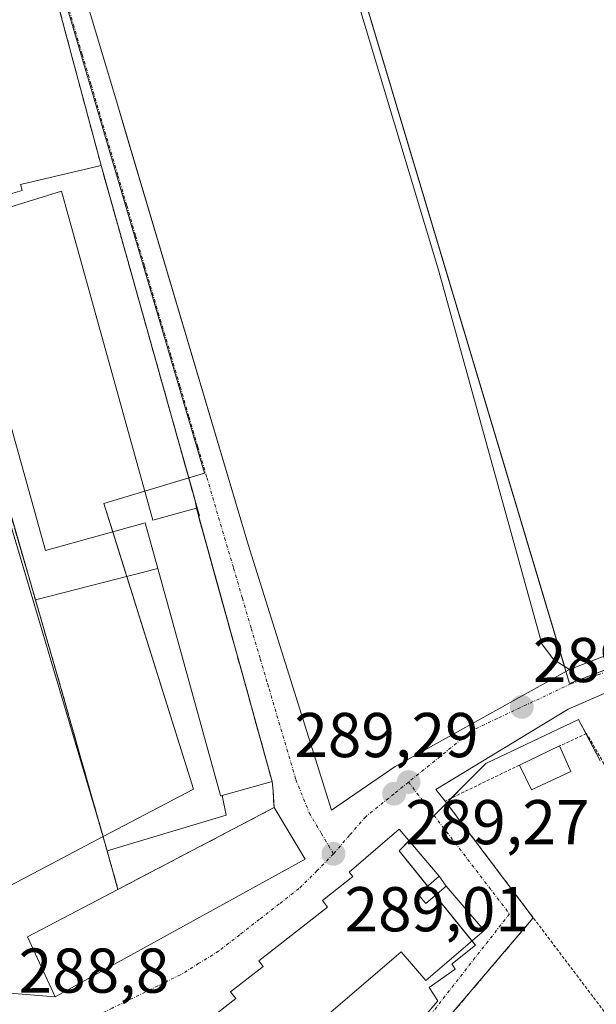
# Model space of a CAD drawing. Units: metres. Extents: x 601257 to 604731, y 4685209 to 4687579.
# Drawn here: x 604255 to 604347, y 4686635 to 4686791 of the extents above; entities that cross this region are included whole.
import ezdxf
from ezdxf.enums import TextEntityAlignment as Align

# ---------------------------------------------------------------- set-up
doc = ezdxf.new("R2010")
doc.units = ezdxf.units.M
doc.header["$MEASUREMENT"] = 0
for name, pattern in [('TRAZO_Y_PUNTO', [1, 0.5, -0.25, 0, -0.25]), ('TRAZOS', [0.75, 0.5, -0.25]), ('TRAZOSX2', [1.5, 1, -0.5])]:
    doc.linetypes.add(name, pattern=pattern)
for name, color, linetype, lineweight in [('Carátula', 7, 'Continuous', 5), ('Cultivos herbáceos CxS', 92, 'Continuous', 0), ('Edificación', 1, 'Continuous', 13), ('Edificación Cxs', 1, 'Continuous', 13), ('Explanada', 19, 'Continuous', 0), ('Explanada Cxs', 19, 'Continuous', 0), ('Instalación educativa', 9, 'TRAZOSX2', 0), ('Instalación educativa CxS', 9, 'Continuous', 0), ('Muro lineal', 1, 'TRAZOSX2', 13), ('Núcleo urbano', 19, 'Continuous', 0), ('Núcleo urbano CxS', 19, 'Continuous', 0), ('Pista deportiva', 19, 'Continuous', 0), ('Pista deportiva Cxs', 19, 'Continuous', 0), ('Punto de cota en terreno', 7, 'Continuous', 0), ('Rótulo de punto de cota en terreno', 19, 'Continuous', 0), ('Valla', 19, 'TRAZOS', 0), ('Vía urbana Cxs', 5, 'Continuous', 0), ('Vía urbana eje', 5, 'TRAZO_Y_PUNTO', 0)]:
    doc.layers.add(name, color=color, linetype=linetype, lineweight=lineweight)
doc.styles.add('Arial', font='txt', dxfattribs={"height": 0.2})

# ---------------------------------------------------------------- blocks, each defined once
blk = doc.blocks.new('*U156')
at = {"layer": 'Cultivos herbáceos CxS', "color": 92, "linetype": 'Continuous', "lineweight": 0}
for points in [[(604313, 4686625.58, 289.2), (604321.65, 4686635.73, 289.14), (604320.27, 4686637.81, 289.13), (604324.39, 4686640.75, 289.15), (604323.89, 4686641.56, 289.17), (604323.97, 4686641.63, 289.17), (604327.64, 4686644.5, 289.17), (604315.52, 4686659.44, 289.36), (604320.38, 4686664.35, 289.23), (604329.24, 4686673.28, 289.37), (604343.93, 4686680.25, 289.27), (604347.36, 4686673.72, 289.32)], [(604399.47, 4686707.67, 289.26), (604342.5, 4686685.98, 289.21), (604301.57, 4686822.82, 288.94)]]:
    blk.add_polyline3d(points, dxfattribs=at)
blk = doc.blocks.new('5PATER')
at = {"layer": 'Carátula', "linetype": 'Continuous', "lineweight": 5}
h = blk.add_hatch(color=250, dxfattribs=at)
edge = h.paths.add_edge_path()
edge.add_ellipse((0, 0.01), major_axis=(-1.33, -1.34), ratio=0.999422, start_angle=0, end_angle=360)
blk = doc.blocks.new('*U176')
at = {"layer": 'Vía urbana Cxs', "color": 5, "linetype": 'Continuous', "lineweight": 0}
for points in [[(604261.54, 4686809.03, 288.88), (604270.95, 4686777.64, 288.9), (604272.08, 4686773.83, 288.91), (604291.66, 4686707.96, 288.83), (604304.83, 4686665.9, 288.96), (604314.88, 4686672.81, 289.21), (604342.5, 4686688.18, 289.16), (604350.06, 4686691.07, 289.04)], [(604358.63, 4686689.01, 289.22), (604342.28, 4686681.87, 289.28), (604321.32, 4686669.17, 289.15), (604322.81, 4686667.34, 289.15), (604336.77, 4686648.86, 289.13), (604316.88, 4686625.45, 289.16)], [(604141.24, 4686817.21, 289.02), (604152.29, 4686780.19, 288.9), (604158.51, 4686758.97, 288.87), (604160.37, 4686758.91, 288.91), (604164.56, 4686742.4, 288.91), (604163.63, 4686742.42, 288.89), (604170.49, 4686721.8, 288.88), (604169.51, 4686719.66, 288.85), (604179.84, 4686684.49, 288.97), (604188.24, 4686655.84, 288.91), (604194.65, 4686647.82, 288.88), (604253.93, 4686636.94, 288.88), (604261.09, 4686636.34, 288.92), (604300.65, 4686658.16, 288.94), (604295.74, 4686666.3, 289.02), (604295.58, 4686668.95, 288.98), (604295.43, 4686670.42, 288.97), (604283.43, 4686713.75, 289.16), (604283.25, 4686714.86, 289.15), (604268.35, 4686768.01, 289.01), (604265.1, 4686780.16, 288.99), (604259.93, 4686799.52, 288.97)]]:
    blk.add_polyline3d(points, dxfattribs=at)
blk.add_polyline3d([(604288.86, 4686637.11, 289.31), (604289.66, 4686636.1, 289.37), (604282.67, 4686630.61, 289.31), (604283.59, 4686629.44, 289.37), (604277.19, 4686624.41, 289.17), (604292.53, 4686604.86, 289.22), (604298.53, 4686609.32, 289.21), (604297.63, 4686610.53, 289.24), (604301.7, 4686613.55, 289.21), (604293.64, 4686624.41, 289.24), (604315.86, 4686643.49, 289.21), (604319.77, 4686638.94, 289.14), (604329, 4686646.87, 289.21), (604322.99, 4686653.86, 289.31), (604321.89, 4686655.46, 289.3), (604315.52, 4686662.87, 289.3), (604307.62, 4686656.09, 289.22), (604308.2, 4686655.4, 289.29), (604303.38, 4686651.58, 289.29), (604304.19, 4686650.55, 289.36), (604293.32, 4686642.02, 289.27), (604294.01, 4686641.15, 289.32), (604288.86, 4686637.11, 289.31)], close=True, dxfattribs=at)

msp = doc.modelspace()

# ---------------------------------------------------------------- linework, layer by layer
at = {"layer": 'Cultivos herbáceos CxS', "color": 92, "linetype": 'Continuous', "lineweight": 0}
for points in [[(604386.74, 4686702.83, 289.35), (604342.5, 4686685.98, 289.21), (604341.94, 4686687.87, 289.16), (604341.69, 4686688.69, 289.11), (604302.18, 4686820.77, 288.85)], [(604313, 4686625.58, 289.2), (604321.65, 4686635.73, 289.14), (604320.26, 4686637.81, 289.13), (604324.38, 4686640.75, 289.15), (604323.88, 4686641.56, 289.17), (604323.97, 4686641.63, 289.17), (604327.63, 4686644.5, 289.17), (604327.06, 4686645.21, 289.19), (604321.25, 4686652.37, 289.34), (604320.04, 4686653.87, 289.35), (604315.51, 4686659.44, 289.36), (604317.09, 4686661.04, 289.32), (604320.38, 4686664.35, 289.23), (604321.07, 4686665.05, 289.2), (604323.04, 4686667.03, 289.16), (604323.84, 4686667.84, 289.15), (604329.23, 4686673.28, 289.37), (604343.93, 4686680.25, 289.27), (604345.11, 4686678, 289.28), (604347.36, 4686673.72, 289.32)]]:
    msp.add_polyline3d(points, dxfattribs=at)
at = {"layer": 'Edificación', "color": 1, "linetype": 'Continuous', "lineweight": 13}
for points in [[(604259.37, 4686799.37, 292.98), (604259.93, 4686799.52, 290.97), (604268.35, 4686768.01, 292.38)], [(604255.87, 4686764.02, 289.52), (604244, 4686760.64, 291.43), (604243.12, 4686763.55, 296.57), (604237.45, 4686782.25, 296.56), (604235.77, 4686787.82, 296.5), (604234.36, 4686792.47, 296.45), (604259.37, 4686799.37, 292.98)], [(604268.35, 4686768.01, 292.38), (604255.58, 4686764.96, 293.72), (604255.87, 4686764.02, 289.52)], [(604246.91, 4686745.07, 295.58), (604246.58, 4686746.25, 296.48), (604243.29, 4686758.12, 296.86), (604262.1, 4686763.94, 296.2), (604276.53, 4686711.84, 302.08), (604283.43, 4686713.75, 301.78), (604295.43, 4686670.42, 301.77), (604287.51, 4686668.23, 301.71)], [(604277.32, 4686704.19, 302.31), (604275.32, 4686711.4, 301.91), (604259.53, 4686707.02, 295.76), (604254.95, 4686723.55, 296.69)], [(604277.32, 4686704.19, 302.31), (604287.28, 4686668.21, 301.75), (604287.29, 4686668.17, 301.74), (604287.38, 4686668.19, 301.73), (604287.51, 4686668.23, 301.71)], [(604334.58, 4686673.05, 293.22), (604340.92, 4686676.07, 293.08)], [(604340.92, 4686676.07, 293.08), (604342.72, 4686672.04, 291.98)], [(604342.72, 4686672.04, 291.98), (604336.46, 4686669.12, 291.26), (604334.58, 4686673.05, 293.22)], [(604271.03, 4686653.36, 302.33), (604295.74, 4686666.3, 301.95)], [(604295.74, 4686666.3, 301.95), (604300.65, 4686658.16, 297.61)], [(604282.67, 4686630.61, 302.16), (604289.66, 4686636.1, 303.1), (604288.86, 4686637.11, 302.25), (604294.01, 4686641.15, 302.28), (604293.32, 4686642.02, 302.03), (604304.19, 4686650.55, 302.26), (604303.38, 4686651.58, 301.98), (604308.2, 4686655.4, 303.08), (604307.62, 4686656.09, 302.69), (604315.52, 4686662.87, 300.69), (604321.89, 4686655.46, 302.16), (604318.52, 4686652.56, 303.29)], [(604300.65, 4686658.16, 297.61), (604261.09, 4686636.34, 292.05), (604256.68, 4686645.85, 302.06), (604271.03, 4686653.36, 302.33)], [(604318.52, 4686652.56, 303.29), (604319.78, 4686651.1, 303.27), (604322.99, 4686653.86, 302.25), (604329, 4686646.87, 302.1), (604319.77, 4686638.94, 301.34), (604315.86, 4686643.49, 302.76), (604293.64, 4686624.41, 302.07)]]:
    msp.add_polyline3d(points, dxfattribs=at)
at = {"layer": 'Edificación Cxs', "color": 1, "linetype": 'Continuous', "lineweight": 13}
for points in [[(604255.87, 4686764.02, 289.52), (604244, 4686760.64, 291.43), (604243.12, 4686763.55, 296.57), (604237.45, 4686782.25, 296.56), (604235.77, 4686787.82, 296.5), (604234.36, 4686792.47, 296.45), (604259.37, 4686799.37, 292.98), (604259.93, 4686799.52, 290.97), (604268.35, 4686768.01, 292.38), (604255.58, 4686764.96, 293.72), (604255.87, 4686764.02, 289.52)], [(604287.51, 4686668.23, 301.71), (604287.38, 4686668.19, 301.73), (604287.29, 4686668.17, 301.74), (604287.28, 4686668.21, 301.75), (604277.32, 4686704.19, 302.31), (604275.32, 4686711.4, 301.91), (604259.53, 4686707.02, 295.76), (604254.95, 4686723.55, 296.69), (604254.75, 4686724.29, 296.66), (604250.15, 4686740.88, 296.96), (604248.72, 4686740.49, 294.82), (604248.22, 4686740.35, 293.77), (604246.91, 4686745.07, 295.58), (604246.58, 4686746.25, 296.48), (604243.29, 4686758.12, 296.86), (604262.1, 4686763.94, 296.2), (604276.53, 4686711.84, 302.08), (604283.43, 4686713.75, 301.78), (604295.43, 4686670.42, 301.77), (604287.51, 4686668.23, 301.71)], [(604342.72, 4686672.04, 291.98), (604336.46, 4686669.12, 291.26), (604334.58, 4686673.05, 293.22), (604340.92, 4686676.07, 293.08), (604342.72, 4686672.04, 291.98)], [(604300.65, 4686658.16, 297.61), (604261.09, 4686636.34, 292.05), (604256.68, 4686645.85, 302.06), (604271.03, 4686653.36, 302.33), (604295.74, 4686666.3, 301.95), (604300.65, 4686658.16, 297.61)]]:
    msp.add_polyline3d(points, close=True, dxfattribs=at)
msp.add_polyline3d([(604282.67, 4686630.61, 302.16), (604289.66, 4686636.1, 303.1), (604288.86, 4686637.11, 302.24), (604294.01, 4686641.15, 302.28), (604293.32, 4686642.02, 302.03), (604304.19, 4686650.55, 302.26), (604303.38, 4686651.58, 301.98), (604308.2, 4686655.4, 303.08), (604307.62, 4686656.09, 302.69), (604315.52, 4686662.87, 300.69), (604321.89, 4686655.46, 302.16), (604318.52, 4686652.56, 303.29), (604318.52, 4686652.56, 303.29), (604319.78, 4686651.1, 303.27), (604322.99, 4686653.86, 302.25), (604329, 4686646.87, 302.1), (604319.77, 4686638.94, 301.34), (604315.86, 4686643.49, 302.76), (604293.64, 4686624.41, 302.07)], dxfattribs=at)
at = {"layer": 'Explanada', "color": 19, "linetype": 'Continuous', "lineweight": 0}
msp.add_polyline3d([(604314.88, 4686672.81, 289.28), (604304.83, 4686665.9, 289.01), (604291.66, 4686707.96, 289.39), (604270.95, 4686777.64, 288.96), (604261.54, 4686809.03, 288.93), (604301.09, 4686820.32, 289.21), (604321.79, 4686751.27, 288.84), (604338.1, 4686692.26, 289.1), (604339.99, 4686689.75, 289.16), (604342.5, 4686688.18, 289.3), (604314.88, 4686672.81, 289.28)], dxfattribs=at)
at = {"layer": 'Explanada Cxs', "color": 19, "linetype": 'Continuous', "lineweight": 0}
msp.add_polyline3d([(604314.88, 4686672.81, 289.28), (604304.83, 4686665.9, 289.01), (604291.66, 4686707.96, 289.39), (604270.95, 4686777.64, 288.96), (604261.54, 4686809.03, 288.93), (604301.09, 4686820.32, 289.21), (604321.79, 4686751.27, 288.84), (604338.1, 4686692.26, 289.1), (604339.99, 4686689.75, 289.16), (604342.5, 4686688.18, 289.3), (604314.88, 4686672.81, 289.28)], close=True, dxfattribs=at)
at = {"layer": 'Instalación educativa', "color": 9, "linetype": 'TRAZOSX2', "lineweight": 0}
for points in [[(604259.37, 4686799.37, 288.98), (604259.93, 4686799.52, 288.97), (604265.1, 4686780.16, 288.99), (604268.35, 4686768.01, 289.01)], [(604268.35, 4686768.01, 289.01), (604268.67, 4686766.87, 289.01), (604273.91, 4686748.17, 289.12), (604279.03, 4686729.92, 289.1), (604282.64, 4686717.03, 289.12), (604283.25, 4686714.86, 289.15)], [(604257.96, 4686699.2, 288.67), (604252.17, 4686719.21, 288.68), (604251.62, 4686721.12, 288.68)], [(604283.25, 4686714.86, 289.15), (604283.51, 4686713.93, 289.16), (604283.56, 4686713.76, 289.16), (604283.91, 4686712.5, 289.13)], [(604283.91, 4686712.5, 289.13), (604283.79, 4686712.47, 289.13)], [(604283.79, 4686712.47, 289.13), (604284, 4686711.69, 289.11), (604284.88, 4686708.52, 289.04), (604286.53, 4686702.55, 289.09), (604288.95, 4686693.8, 288.99), (604289.56, 4686691.6, 288.99), (604291.4, 4686684.99, 289.07), (604292.92, 4686679.5, 289.08), (604295.43, 4686670.42, 288.97)], [(604269.31, 4686659.44, 288.67), (604261.94, 4686685.45, 288.68), (604257.96, 4686699.2, 288.67)], [(604269.31, 4686659.44, 288.67), (604261.94, 4686685.45, 288.68), (604257.96, 4686699.2, 288.67)], [(604295.43, 4686670.42, 288.97), (604295.58, 4686668.95, 288.98)], [(604295.58, 4686668.95, 288.98), (604295.66, 4686667.63, 289), (604295.74, 4686666.3, 289.02)], [(604295.74, 4686666.3, 289.02), (604271.03, 4686653.36, 288.81)], [(604271.03, 4686653.36, 288.81), (604269.31, 4686659.44, 288.67)]]:
    msp.add_polyline3d(points, dxfattribs=at)
at = {"layer": 'Instalación educativa CxS', "color": 9, "linetype": 'Continuous', "lineweight": 0}
msp.add_polyline3d([(604259.93, 4686799.52, 288.97), (604268.35, 4686768.01, 289.01), (604268.67, 4686766.87, 289.01), (604273.91, 4686748.17, 289.12), (604279.03, 4686729.92, 289.1), (604282.64, 4686717.03, 289.12), (604283.51, 4686713.93, 289.16), (604283.56, 4686713.76, 289.16), (604283.91, 4686712.5, 289.13), (604283.79, 4686712.47, 289.13), (604284, 4686711.69, 289.11), (604284.88, 4686708.52, 289.04), (604286.53, 4686702.55, 289.09), (604288.95, 4686693.8, 288.99), (604289.56, 4686691.6, 288.99), (604291.4, 4686684.99, 289.07), (604292.92, 4686679.5, 289.08), (604295.43, 4686670.42, 288.97), (604295.58, 4686668.95, 288.98), (604295.66, 4686667.63, 289), (604295.74, 4686666.3, 289.02), (604271.03, 4686653.36, 288.81), (604269.31, 4686659.44, 288.67), (604261.94, 4686685.45, 288.68), (604257.96, 4686699.2, 288.67), (604252.17, 4686719.21, 288.68)], dxfattribs=at)
msp.add_polyline3d([(604259.93, 4686799.52, 288.97), (604268.35, 4686768.01, 289.01), (604268.67, 4686766.87, 289.01), (604273.91, 4686748.17, 289.12), (604279.03, 4686729.92, 289.1), (604282.64, 4686717.03, 289.12), (604283.51, 4686713.93, 289.16), (604283.56, 4686713.76, 289.16), (604283.91, 4686712.5, 289.13), (604283.79, 4686712.47, 289.13), (604284, 4686711.69, 289.11), (604284.88, 4686708.52, 289.04), (604286.53, 4686702.55, 289.09), (604288.95, 4686693.8, 288.99), (604289.56, 4686691.6, 288.99), (604291.4, 4686684.99, 289.07), (604292.92, 4686679.5, 289.08), (604295.43, 4686670.42, 288.97), (604295.58, 4686668.95, 288.98), (604295.66, 4686667.63, 289), (604295.74, 4686666.3, 289.02), (604271.03, 4686653.36, 288.81), (604269.31, 4686659.44, 288.67), (604261.94, 4686685.45, 288.68), (604257.96, 4686699.2, 288.67), (604252.17, 4686719.21, 288.68)], dxfattribs=at)
at = {"layer": 'Muro lineal', "color": 1, "linetype": 'TRAZOSX2', "lineweight": 13}
for points in [[(604268.35, 4686768.01, 292.38), (604283.91, 4686712.5, 301.83)], [(604295.58, 4686668.95, 300.29), (604295.74, 4686666.3, 301.95)], [(604336.77, 4686648.86, 290.39), (604296.89, 4686601.92, 290.13), (604308.08, 4686587.61, 291.87), (604315.32, 4686582.34, 292.87), (604352.84, 4686627.59, 289.19)]]:
    msp.add_polyline3d(points, dxfattribs=at)
at = {"layer": 'Núcleo urbano', "color": 19, "linetype": 'Continuous', "lineweight": 0}
for points in [[(604268.67, 4686661.71, 288.66), (604282.98, 4686669.25, 288.71), (604272.41, 4686702.93, 288.75), (604270.2, 4686709.98, 288.94), (604268.78, 4686714.49, 289.23), (604275.26, 4686716.44, 289.3), (604282.22, 4686718.53, 289.1), (604284.72, 4686719.29, 289.02), (604258.14, 4686809.55, 288.93), (604235.95, 4686884.36, 289.06), (604235.91, 4686884.49, 289.06)], [(604268.67, 4686661.71, 288.66), (604282.98, 4686669.25, 288.71), (604272.41, 4686702.93, 288.75), (604270.2, 4686709.98, 288.94), (604268.78, 4686714.49, 289.23), (604275.26, 4686716.44, 289.3), (604282.22, 4686718.53, 289.1), (604284.72, 4686719.29, 289.02), (604258.14, 4686809.55, 288.93), (604235.95, 4686884.36, 289.06), (604235.91, 4686884.49, 289.06)], [(604386.74, 4686702.83, 289.35), (604342.5, 4686685.98, 289.21), (604341.94, 4686687.87, 289.16), (604341.69, 4686688.69, 289.11), (604302.18, 4686820.77, 288.85)], [(604268.67, 4686661.71, 288.66), (604250.65, 4686722.37, 288.68), (604244.12, 4686744.39, 288.74), (604240.29, 4686757.28, 288.79), (604235.65, 4686755.85, 288.76), (604185.47, 4686740.48, 288.89), (604176.34, 4686737.68, 288.89), (604175.36, 4686737.38, 288.9)], [(604268.67, 4686661.71, 288.66), (604250.65, 4686722.37, 288.68), (604244.12, 4686744.39, 288.74), (604240.29, 4686757.28, 288.79), (604235.65, 4686755.85, 288.76), (604185.47, 4686740.48, 288.89), (604176.34, 4686737.68, 288.89), (604175.36, 4686737.38, 288.9)], [(604175.36, 4686737.38, 288.9), (604179, 4686723.87, 288.86), (604180.04, 4686720.02, 288.85), (604195.29, 4686663.3, 288.96), (604196.74, 4686662.95, 288.95), (604229.85, 4686655.05, 288.7), (604253, 4686653.47, 288.65), (604268.67, 4686661.71, 288.66)], [(604175.36, 4686737.38, 288.9), (604179, 4686723.87, 288.86), (604180.04, 4686720.02, 288.85), (604195.29, 4686663.3, 288.96), (604196.74, 4686662.95, 288.95), (604229.85, 4686655.05, 288.7), (604253, 4686653.47, 288.65), (604268.67, 4686661.71, 288.66)], [(604313, 4686625.58, 289.2), (604321.65, 4686635.73, 289.14), (604320.26, 4686637.81, 289.13), (604324.38, 4686640.75, 289.15), (604323.88, 4686641.56, 289.17), (604323.97, 4686641.63, 289.17), (604327.63, 4686644.5, 289.17), (604327.06, 4686645.21, 289.19), (604321.25, 4686652.37, 289.34), (604320.04, 4686653.87, 289.35), (604315.51, 4686659.44, 289.36), (604317.09, 4686661.04, 289.32), (604320.38, 4686664.35, 289.23), (604321.07, 4686665.05, 289.2), (604323.04, 4686667.03, 289.16), (604323.84, 4686667.84, 289.15), (604329.23, 4686673.28, 289.37), (604343.93, 4686680.25, 289.27), (604345.11, 4686678, 289.28), (604347.36, 4686673.72, 289.32)]]:
    msp.add_polyline3d(points, dxfattribs=at)
at = {"layer": 'Núcleo urbano CxS', "color": 19, "linetype": 'Continuous', "lineweight": 0}
for points in [[(604268.67, 4686661.71, 288.66), (604240.29, 4686757.28, 288.79), (604175.36, 4686737.38, 288.9), (604162.13, 4686786.6, 289.03), (604144.95, 4686782.49, 288.81), (604140.41, 4686797.73, 288.89), (604124.58, 4686850.89, 289.05), (604142.58, 4686856.32, 289.09), (604160.57, 4686861.75, 289.12), (604185.57, 4686869.3, 289.13), (604231.03, 4686883.02, 289.08), (604235.91, 4686884.49, 289.06), (604258.14, 4686809.55, 288.93), (604284.72, 4686719.29, 289.02), (604268.78, 4686714.49, 289.23), (604282.98, 4686669.25, 288.71), (604268.67, 4686661.71, 288.66)], [(604268.67, 4686661.71, 288.66), (604253, 4686653.46, 288.65), (604229.85, 4686655.05, 288.7), (604195.29, 4686663.3, 288.96), (604175.36, 4686737.38, 288.9), (604240.29, 4686757.28, 288.79), (604268.67, 4686661.71, 288.66)]]:
    msp.add_polyline3d(points, close=True, dxfattribs=at)
for points in [[(604301.57, 4686822.82, 288.94), (604342.5, 4686685.98, 289.21), (604399.47, 4686707.67, 289.26)], [(604189.35, 4686633.4, 288.81), (604186.96, 4686641.43, 288.78), (604185.7, 4686645.65, 288.82), (604144.95, 4686782.49, 288.81), (604162.13, 4686786.6, 289.03), (604175.36, 4686737.38, 288.9), (604195.29, 4686663.3, 288.96), (604229.85, 4686655.05, 288.7), (604253, 4686653.46, 288.65), (604268.67, 4686661.71, 288.66), (604282.98, 4686669.25, 288.71), (604268.78, 4686714.49, 289.23), (604284.72, 4686719.29, 289.02), (604258.14, 4686809.55, 288.93)], [(604347.36, 4686673.72, 289.32), (604343.93, 4686680.25, 289.27), (604329.23, 4686673.28, 289.37), (604320.38, 4686664.35, 289.23), (604315.52, 4686659.44, 289.36), (604327.63, 4686644.5, 289.17), (604323.97, 4686641.63, 289.17), (604323.88, 4686641.56, 289.17), (604324.38, 4686640.75, 289.15), (604320.26, 4686637.81, 289.13), (604321.65, 4686635.73, 289.14), (604313, 4686625.58, 289.2)]]:
    msp.add_polyline3d(points, dxfattribs=at)
at = {"layer": 'Pista deportiva', "color": 19, "linetype": 'Continuous', "lineweight": 0}
for points in [[(604257.96, 4686699.2, 288.78), (604277.32, 4686704.19, 302.31)], [(604277.32, 4686704.19, 302.31), (604287.28, 4686668.21, 301.75), (604287.29, 4686668.17, 301.74), (604287.38, 4686668.19, 301.73), (604287.51, 4686668.23, 301.71)], [(604269.31, 4686659.44, 288.72), (604261.94, 4686685.45, 288.72), (604257.96, 4686699.2, 288.78)], [(604287.51, 4686668.23, 301.71), (604288.14, 4686665.09, 294.76), (604269.31, 4686659.44, 288.72)]]:
    msp.add_polyline3d(points, dxfattribs=at)
at = {"layer": 'Pista deportiva Cxs', "color": 19, "linetype": 'Continuous', "lineweight": 0}
msp.add_polyline3d([(604287.51, 4686668.23, 301.71), (604288.14, 4686665.09, 294.75), (604269.31, 4686659.44, 288.72), (604261.94, 4686685.45, 288.72), (604257.96, 4686699.2, 288.78), (604277.32, 4686704.19, 302.31), (604287.28, 4686668.21, 301.75), (604287.29, 4686668.17, 301.74), (604287.38, 4686668.19, 301.73), (604287.51, 4686668.23, 301.71)], close=True, dxfattribs=at)
at = {"layer": 'Valla', "color": 19, "linetype": 'TRAZOS', "lineweight": 0}
for points in [[(604251.62, 4686721.12, 290.37), (604252.17, 4686719.21, 292.12), (604257.96, 4686699.2, 288.78), (604261.94, 4686685.45, 288.72), (604269.31, 4686659.44, 288.72), (604271.03, 4686653.36, 302.33)], [(604334.58, 4686673.05, 293.22), (604322.81, 4686667.34, 293.57), (604381.71, 4686589.38, 290.97), (604384.02, 4686610.86, 290.71), (604345.2, 4686678.04, 292.45), (604340.92, 4686676.07, 293.08)]]:
    msp.add_polyline3d(points, dxfattribs=at)
at = {"layer": 'Vía urbana Cxs', "color": 5, "linetype": 'Continuous', "lineweight": 0}
for points in [[(604301.09, 4686820.32, 288.86), (604261.54, 4686809.03, 288.88), (604270.95, 4686777.64, 288.9), (604272.08, 4686773.83, 288.91), (604291.66, 4686707.96, 288.83), (604304.83, 4686665.9, 288.96), (604314.88, 4686672.81, 289.21)], [(604268.35, 4686768.01, 289.01), (604265.1, 4686780.16, 288.99), (604259.93, 4686799.52, 288.97), (604259.37, 4686799.37, 288.98)], [(604283.25, 4686714.86, 289.15), (604268.35, 4686768.01, 289.01)], [(604342.5, 4686688.18, 289.16), (604350.06, 4686691.07, 289.04), (604372.28, 4686698.69, 289.33), (604390.06, 4686703.77, 289.39), (604402.13, 4686708.38, 289.36), (604406.09, 4686712.66, 289.36), (604407.52, 4686715.68, 289.27), (604408.32, 4686718.22, 289.19), (604410.08, 4686721.49, 289.34)], [(604283.43, 4686713.75, 289.16), (604283.25, 4686714.86, 289.15)], [(604295.43, 4686670.42, 288.97), (604283.43, 4686713.75, 289.16)], [(604404.19, 4686695.26, 289.53), (604402.44, 4686697.58, 289.45), (604386.73, 4686693.77, 289.34), (604372.92, 4686692.66, 289.34), (604358.63, 4686689.01, 289.22), (604342.28, 4686681.87, 289.28), (604321.32, 4686669.17, 289.15), (604322.81, 4686667.34, 289.15)], [(604314.88, 4686672.81, 289.21), (604342.5, 4686688.18, 289.16)], [(604295.58, 4686668.95, 288.98), (604295.43, 4686670.42, 288.97)], [(604295.74, 4686666.3, 289.02), (604295.58, 4686668.95, 288.98)], [(604322.81, 4686667.34, 289.15), (604336.77, 4686648.86, 289.13)], [(604300.65, 4686658.16, 288.94), (604295.74, 4686666.3, 289.02)], [(604321.89, 4686655.46, 289.3), (604315.52, 4686662.87, 289.3), (604307.62, 4686656.09, 289.22), (604308.2, 4686655.4, 289.29), (604303.38, 4686651.58, 289.29), (604304.19, 4686650.55, 289.36), (604293.32, 4686642.02, 289.27), (604294.01, 4686641.15, 289.32), (604288.86, 4686637.11, 289.31)], [(604261.09, 4686636.34, 288.92), (604300.65, 4686658.16, 288.94)], [(604322.99, 4686653.86, 289.31), (604321.89, 4686655.46, 289.3)], [(604288.86, 4686637.11, 289.31), (604289.66, 4686636.1, 289.37), (604282.67, 4686630.61, 289.31), (604283.59, 4686629.44, 289.37), (604277.19, 4686624.41, 289.17), (604292.53, 4686604.86, 289.22), (604298.53, 4686609.32, 289.21), (604297.63, 4686610.53, 289.24), (604301.7, 4686613.55, 289.21), (604293.64, 4686624.41, 289.24), (604315.86, 4686643.49, 289.21), (604319.77, 4686638.94, 289.14), (604329, 4686646.87, 289.21), (604322.99, 4686653.86, 289.31)], [(604336.77, 4686648.86, 289.13), (604316.88, 4686625.45, 289.16)], [(604253.93, 4686636.94, 288.88), (604261.09, 4686636.34, 288.92)]]:
    msp.add_polyline3d(points, dxfattribs=at)
at = {"layer": 'Vía urbana eje', "color": 5, "linetype": 'TRAZO_Y_PUNTO', "lineweight": 0}
for points in [[(604261.15, 4686799.9, 288.94), (604263.97, 4686790.34, 288.97), (604265.37, 4686785.56, 288.97), (604266.78, 4686780.77, 288.96), (604269.6, 4686771.21, 288.99), (604271.01, 4686766.42, 288.99), (604272.42, 4686761.64, 288.98), (604273.82, 4686756.86, 288.99), (604275.23, 4686752.07, 289.04), (604279.46, 4686737.73, 289.08), (604280.87, 4686732.94, 289.06), (604282.27, 4686728.16, 288.99), (604283.68, 4686723.38, 288.99), (604285.09, 4686718.59, 289.02), (604287.91, 4686709.03, 288.96), (604289.32, 4686704.24, 288.99), (604290.72, 4686699.46, 288.97), (604292.13, 4686694.68, 288.94), (604293.54, 4686689.89, 288.96), (604294.73, 4686685.84, 288.97), (604294.95, 4686685.11, 288.97), (604297.77, 4686675.55, 288.91), (604299.17, 4686670.76, 288.92), (604301.29, 4686665.5, 288.89), (604303.21, 4686662.24, 288.93), (604305.13, 4686658.97, 288.97)], [(604417.52, 4686711.16, 289.54), (604415.51, 4686710.74, 289.51), (604396.24, 4686703.96, 289.38), (604391.78, 4686702.46, 289.42), (604387.32, 4686700.95, 289.37), (604382.86, 4686699.45, 289.33), (604378.4, 4686697.94, 289.38), (604373.93, 4686696.44, 289.35), (604369.47, 4686694.93, 289.32), (604365.01, 4686693.43, 289.33), (604360.55, 4686691.92, 289.32), (604356.09, 4686690.42, 289.23), (604351.62, 4686688.91, 289.27), (604347.16, 4686687.41, 289.27), (604344.24, 4686686.42, 289.22), (604342.7, 4686685.9, 289.21), (604331.06, 4686680.41, 289.24), (604327.18, 4686678.57, 289.26), (604317.01, 4686670.35, 289.24)], [(604317.01, 4686670.35, 289.24), (604314.73, 4686668.5, 289.24), (604310.24, 4686664.87, 289.13), (604307.68, 4686661.92, 289.06), (604305.13, 4686658.97, 288.97)], [(604317.01, 4686670.35, 289.24), (604333, 4686649.48, 289.17), (604313.81, 4686624.97, 289.18)], [(604305.13, 4686658.97, 288.97), (604302.52, 4686656.27, 289.02), (604299.67, 4686653.49, 289.04), (604296.55, 4686651.05, 289.04), (604293.42, 4686648.61, 289.06), (604290.3, 4686646.16, 289.03), (604286.96, 4686643.6, 289.02), (604283.83, 4686641.65, 289.02), (604280.91, 4686639.82, 289.01), (604277.32, 4686638.07, 288.99), (604270.12, 4686634.57, 288.95), (604266.53, 4686632.82, 288.93)]]:
    msp.add_polyline3d(points, dxfattribs=at)

# ---------------------------------------------------------------- block references
at = {"layer": 'Cultivos herbáceos CxS', "color": 92, "linetype": 'Continuous', "lineweight": 0}
msp.add_blockref('*U156', (0, 0), dxfattribs=at)
at = {"layer": 'Punto de cota en terreno', "linetype": 'Continuous', "lineweight": 0}
for p in [(604334.95, 4686682.24, 289.28), (604317.02, 4686670.35, 289.29), (604314.74, 4686668.5, 289.27), (604305.14, 4686658.97, 289.01)]:
    msp.add_blockref('5PATER', p, dxfattribs=at)
at = {"layer": 'Vía urbana Cxs', "color": 5, "linetype": 'Continuous', "lineweight": 0}
msp.add_blockref('*U176', (0, 0), dxfattribs=at)

# ---------------------------------------------------------------- texts
at = {"layer": 'Rótulo de punto de cota en terreno', "color": 19, "linetype": 'Continuous', "lineweight": 0, "style": 'Arial'}
for s, p in [('289,28', (604336.71, 4686684)), ('289,29', (604298.95, 4686672.11)), ('289,27', (604316.5, 4686658.32)), ('289,01', (604306.9, 4686644.53)), ('288,8', (604255.31, 4686634.81))]:
    msp.add_text(s, height=7, dxfattribs=at).set_placement(p, align=Align.BOTTOM_LEFT)

doc.saveas('drawing.dxf')
